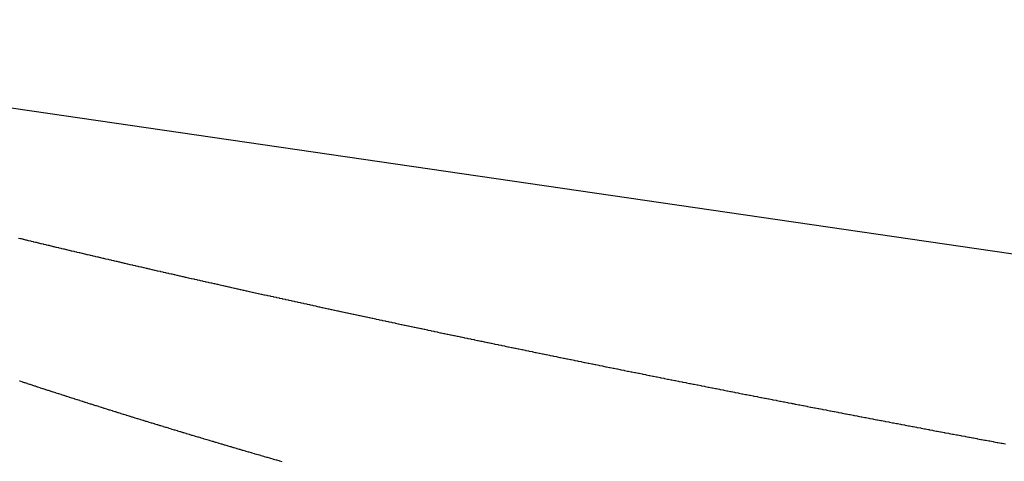
# Model space of a CAD drawing. Extents: x 24 to 929, y -518 to 196.
# Drawn here: x 534 to 543, y -183 to -179 of the extents above; entities that cross this region are included whole.
import ezdxf

# ---------------------------------------------------------------- set-up
doc = ezdxf.new("R2010")
doc.units = 0
doc.linetypes.add('DASHED', pattern=[11.05, 8.7, -2.35])
doc.layers.add('NEVIDI', color=4, linetype='DASHED')

msp = doc.modelspace()

# ---------------------------------------------------------------- linework, layer by layer
at = {"layer": 'NEVIDI', "color": 7, "linetype": 'CONTINUOUS'}
for p, q in [((527.8758, -179.020813), (577.736266, -186.293202)), ((533.491509, -181.026597), (533.510019, -181.031073)), ((533.510019, -181.031073), (533.514114, -181.032062)), ((533.514114, -181.032062), (533.532872, -181.036593)), ((533.532872, -181.036593), (533.537053, -181.037602)), ((533.537053, -181.037602), (533.555635, -181.042086)), ((533.555635, -181.042086), (533.559928, -181.043121)), ((533.559928, -181.043121), (533.57844, -181.047582)), ((533.57844, -181.047582), (533.582783, -181.048628)), ((533.582783, -181.048628), (533.601512, -181.053137)), ((533.601512, -181.053137), (533.605648, -181.054133)), ((533.605648, -181.054133), (533.624486, -181.058663)), ((533.624486, -181.058663), (533.628618, -181.059656)), ((533.628618, -181.059656), (533.647556, -181.064205)), ((533.647556, -181.064205), (533.651764, -181.065215)), ((533.651764, -181.065215), (533.670702, -181.06976)), ((533.670702, -181.06976), (533.674849, -181.070754)), ((533.674849, -181.070754), (533.693766, -181.075288)), ((533.693766, -181.075288), (533.697954, -181.076291)), ((533.697954, -181.076291), (533.717047, -181.080863)), ((533.717047, -181.080863), (533.721218, -181.081861)), ((533.721218, -181.081861), (533.740223, -181.086407)), ((533.740223, -181.086407), (533.744471, -181.087422)), ((533.744471, -181.087422), (533.763505, -181.09197)), ((533.763505, -181.09197), (533.767744, -181.092982)), ((533.767744, -181.092982), (533.786854, -181.097543)), ((533.786854, -181.097543), (533.79127, -181.098596)), ((533.79127, -181.098596), (533.810348, -181.103145)), ((533.810348, -181.103145), (533.814579, -181.104153)), ((533.814579, -181.104153), (533.833848, -181.108742)), ((533.833848, -181.108742), (533.838056, -181.109743)), ((533.838056, -181.109743), (533.857228, -181.114304)), ((533.857228, -181.114304), (533.861667, -181.11536)), ((533.861667, -181.11536), (533.880846, -181.119917)), ((533.880846, -181.119917), (533.885174, -181.120945)), ((533.885174, -181.120945), (533.904506, -181.125535)), ((533.904506, -181.125535), (533.908938, -181.126586)), ((533.908938, -181.126586), (533.928208, -181.131156)), ((533.928208, -181.131156), (533.932476, -181.132167)), ((533.932476, -181.132167), (533.951951, -181.136781)), ((533.951951, -181.136781), (533.956247, -181.137798)), ((533.956247, -181.137798), (533.975735, -181.142409)), ((533.975735, -181.142409), (533.980059, -181.143432)), ((533.980059, -181.143432), (533.999561, -181.148042)), ((533.999561, -181.148042), (534.00393, -181.149074)), ((534.00393, -181.149074), (534.023428, -181.153678)), ((534.023428, -181.153678), (534.02791, -181.154736)), ((534.02791, -181.154736), (534.047336, -181.159318)), ((534.047336, -181.159318), (534.051884, -181.160391)), ((534.051884, -181.160391), (534.071523, -181.165018)), ((534.071523, -181.165018), (534.075859, -181.166039)), ((534.075859, -181.166039), (534.095514, -181.170666)), ((534.095514, -181.170666), (534.099878, -181.171693)), ((534.099878, -181.171693), (534.119546, -181.176317)), ((534.119546, -181.176317), (534.123959, -181.177355)), ((534.123959, -181.177355), (534.143809, -181.182017)), ((534.143809, -181.182017), (534.148155, -181.183037)), ((534.148155, -181.183037), (534.167972, -181.187687)), ((534.167972, -181.187687), (534.172325, -181.188709)), ((534.172325, -181.188709), (534.192176, -181.193362)), ((534.192176, -181.193362), (534.196779, -181.19444)), ((534.196779, -181.19444), (534.216563, -181.199073)), ((534.216563, -181.199073), (534.220969, -181.200104)), ((534.220969, -181.200104), (534.24095, -181.204778)), ((534.24095, -181.204778), (534.245326, -181.205801)), ((534.245326, -181.205801), (534.265318, -181.210473)), ((534.265318, -181.210473), (534.269904, -181.211544)), ((534.269904, -181.211544), (534.289878, -181.216206)), ((534.289878, -181.216206), (534.294271, -181.217231)), ((534.294271, -181.217231), (534.314299, -181.221902)), ((534.314299, -181.221902), (534.318941, -181.222984)), ((534.318941, -181.222984), (534.338993, -181.227655)), ((534.338993, -181.227655), (534.343399, -181.228681)), ((534.343399, -181.228681), (534.363563, -181.233373)), ((534.363563, -181.233373), (534.368091, -181.234426)), ((534.368091, -181.234426), (534.388261, -181.239115)), ((534.388261, -181.239115), (534.392927, -181.240199)), ((534.392927, -181.240199), (534.41308, -181.244879)), ((534.41308, -181.244879), (534.417568, -181.245921)), ((534.417568, -181.245921), (534.437939, -181.250647)), ((534.437939, -181.250647), (534.442374, -181.251676)), ((534.442374, -181.251676), (534.462708, -181.256388)), ((534.462708, -181.256388), (534.467212, -181.257432)), ((534.467212, -181.257432), (534.487534, -181.262137)), ((534.487534, -181.262137), (534.492231, -181.263224)), ((534.492231, -181.263224), (534.512517, -181.267916)), ((534.512517, -181.267916), (534.517221, -181.269003)), ((534.517221, -181.269003), (534.53754, -181.273698)), ((534.53754, -181.273698), (534.542252, -181.274786)), ((534.542252, -181.274786), (534.562604, -181.279484)), ((534.562604, -181.279484), (534.567324, -181.280573)), ((534.567324, -181.280573), (534.58771, -181.285273)), ((534.58771, -181.285273), (534.592437, -181.286363)), ((534.592437, -181.286363), (534.613065, -181.291114)), ((534.613065, -181.291114), (534.617606, -181.29216)), ((534.617606, -181.29216), (534.638292, -181.29692)), ((534.638292, -181.29692), (534.642843, -181.297967)), ((534.642843, -181.297967), (534.663519, -181.30272)), ((534.663519, -181.30272), (534.668096, -181.303772)), ((534.668096, -181.303772), (534.688788, -181.308524)), ((534.688788, -181.308524), (534.693546, -181.309616)), ((534.693546, -181.309616), (534.714277, -181.314372)), ((534.714277, -181.314372), (534.718847, -181.31542)), ((534.718847, -181.31542), (534.739697, -181.320199)), ((534.739697, -181.320199), (534.744259, -181.321244)), ((534.744259, -181.321244), (534.765127, -181.326022)), ((534.765127, -181.326022), (534.769779, -181.327087)), ((534.769779, -181.327087), (534.79077, -181.331888)), ((534.79077, -181.331888), (534.795397, -181.332946)), ((534.795397, -181.332946), (534.816395, -181.337744)), ((534.816395, -181.337744), (534.820994, -181.338795)), ((534.820994, -181.338795), (534.842005, -181.343591)), ((534.842005, -181.343591), (534.846581, -181.344635)), ((534.846581, -181.344635), (534.86781, -181.349477)), ((534.86781, -181.349477), (534.872427, -181.350529)), ((534.872427, -181.350529), (534.893473, -181.355324)), ((534.893473, -181.355324), (534.898174, -181.356395)), ((534.898174, -181.356395), (534.919289, -181.3612)), ((534.919289, -181.3612), (534.923975, -181.362267)), ((534.923975, -181.362267), (534.945147, -181.367081)), ((534.945147, -181.367081), (534.949783, -181.368134)), ((534.949783, -181.368134), (534.971174, -181.372993)), ((534.971174, -181.372993), (534.975865, -181.374058)), ((534.975865, -181.374058), (534.996983, -181.378851)), ((534.996983, -181.378851), (535.001892, -181.379964)), ((535.001892, -181.379964), (535.023091, -181.38477)), ((535.023091, -181.38477), (535.027848, -181.385848)), ((535.027848, -181.385848), (535.04924, -181.390693)), ((535.04924, -181.390693), (535.053904, -181.391749)), ((535.053904, -181.391749), (535.075429, -181.396619)), ((535.075429, -181.396619), (535.080126, -181.397681)), ((535.080126, -181.397681), (535.101399, -181.40249)), ((535.101399, -181.40249), (535.106338, -181.403606)), ((535.106338, -181.403606), (535.127669, -181.408423)), ((535.127669, -181.408423), (535.132615, -181.409539)), ((535.132615, -181.409539), (535.153979, -181.414359)), ((535.153979, -181.414359), (535.158933, -181.415476)), ((535.158933, -181.415476), (535.18001, -181.420226)), ((535.18001, -181.420226), (535.180511, -181.420339)), ((535.180511, -181.420339), (535.185297, -181.421417)), ((535.185297, -181.421417), (535.20672, -181.426241)), ((535.20672, -181.426241), (535.211752, -181.427374)), ((535.211752, -181.427374), (535.233219, -181.432202)), ((535.233219, -181.432202), (535.238257, -181.433335)), ((535.238257, -181.433335), (535.259884, -181.438195)), ((535.259884, -181.438195), (535.264606, -181.439256)), ((535.264606, -181.439256), (535.286396, -181.444148)), ((535.286396, -181.444148), (535.291125, -181.445209)), ((535.291125, -181.445209), (535.312948, -181.450104)), ((535.312948, -181.450104), (535.317783, -181.451188)), ((535.317783, -181.451188), (535.339591, -181.456074)), ((535.339591, -181.456074), (535.34466, -181.45721)), ((535.34466, -181.45721), (535.366435, -181.462084)), ((535.366435, -181.462084), (535.371291, -181.463171)), ((535.371291, -181.463171), (535.393106, -181.468049)), ((535.393106, -181.468049), (535.398128, -181.469172)), ((535.398128, -181.469172), (535.42006, -181.474072)), ((535.42006, -181.474072), (535.424883, -181.475149)), ((535.424883, -181.475149), (535.446873, -181.480058)), ((535.446873, -181.480058), (535.451775, -181.481151)), ((535.451775, -181.481151), (535.473891, -181.486083)), ((535.473891, -181.486083), (535.478767, -181.48717)), ((535.478767, -181.48717), (535.500889, -181.492099)), ((535.500889, -181.492099), (535.505734, -181.493177)), ((535.505734, -181.493177), (535.527858, -181.498102)), ((535.527858, -181.498102), (535.532698, -181.499178)), ((535.532698, -181.499178), (535.555035, -181.504145)), ((535.555035, -181.504145), (535.559902, -181.505227)), ((535.559902, -181.505227), (535.582078, -181.510153)), ((535.582078, -181.510153), (535.587038, -181.511255)), ((535.587038, -181.511255), (535.609401, -181.516218)), ((535.609401, -181.516218), (535.614274, -181.517299)), ((535.614274, -181.517299), (535.636539, -181.522236)), ((535.636539, -181.522236), (535.641645, -181.523367)), ((535.641645, -181.523367), (535.663896, -181.528296)), ((535.663896, -181.528296), (535.66885, -181.529393)), ((535.66885, -181.529393), (535.691339, -181.53437)), ((535.691339, -181.53437), (535.696234, -181.535453)), ((535.696234, -181.535453), (535.718669, -181.540413)), ((535.718669, -181.540413), (535.72365, -181.541514)), ((535.72365, -181.541514), (535.746072, -181.546467)), ((535.746072, -181.546467), (535.751254, -181.547611)), ((535.751254, -181.547611), (535.773634, -181.55255)), ((535.773634, -181.55255), (535.778615, -181.553649)), ((535.778615, -181.553649), (535.801236, -181.558636)), ((535.801236, -181.558636), (535.806247, -181.55974)), ((535.806247, -181.55974), (535.828878, -181.564725)), ((535.828878, -181.564725), (535.833945, -181.565841)), ((535.833945, -181.565841), (535.856559, -181.570817)), ((535.856559, -181.570817), (535.8615, -181.571904)), ((535.8615, -181.571904), (535.88428, -181.576912)), ((535.88428, -181.576912), (535.889289, -181.578013)), ((535.889289, -181.578013), (535.912041, -181.58301)), ((535.912041, -181.58301), (535.917079, -181.584117)), ((535.917079, -181.584117), (535.939841, -181.589111)), ((535.939841, -181.589111), (535.945075, -181.59026)), ((535.945075, -181.59026), (535.967898, -181.595263)), ((535.967898, -181.595263), (535.972925, -181.596365)), ((535.972925, -181.596365), (535.995835, -181.601383)), ((535.995835, -181.601383), (536.000873, -181.602486)), ((536.000873, -181.602486), (536.023754, -181.607493)), ((536.023754, -181.607493), (536.028821, -181.608601)), ((536.028821, -181.608601), (536.05186, -181.613638)), ((536.05186, -181.613638), (536.056909, -181.614742)), ((536.056909, -181.614742), (536.079985, -181.619782)), ((536.079985, -181.619782), (536.084986, -181.620874)), ((536.084986, -181.620874), (536.108031, -181.625903)), ((536.108031, -181.625903), (536.113376, -181.627069)), ((536.113376, -181.627069), (536.136374, -181.632083)), ((536.136374, -181.632083), (536.141471, -181.633193)), ((536.141471, -181.633193), (536.164488, -181.638207)), ((536.164488, -181.638207), (536.169781, -181.639359)), ((536.169781, -181.639359), (536.192864, -181.644383)), ((536.192864, -181.644383), (536.197956, -181.64549)), ((536.197956, -181.64549), (536.221126, -181.650528)), ((536.221126, -181.650528), (536.2265, -181.651696)), ((536.2265, -181.651696), (536.24971, -181.656737)), ((536.24971, -181.656737), (536.254903, -181.657865)), ((536.254903, -181.657865), (536.278173, -181.662915)), ((536.278173, -181.662915), (536.283363, -181.664041)), ((536.283363, -181.664041), (536.306713, -181.669103)), ((536.306713, -181.669103), (536.31184, -181.670214)), ((536.31184, -181.670214), (536.335391, -181.675316)), ((536.335391, -181.675316), (536.340516, -181.676426)), ((536.340516, -181.676426), (536.363872, -181.68148)), ((536.363872, -181.68148), (536.369097, -181.682611)), ((536.369097, -181.682611), (536.392652, -181.687704)), ((536.392652, -181.687704), (536.397786, -181.688813)), ((536.397786, -181.688813), (536.421472, -181.69393)), ((536.421472, -181.69393), (536.426638, -181.695046)), ((536.426638, -181.695046), (536.450045, -181.700098)), ((536.450045, -181.700098), (536.455478, -181.70127)), ((536.455478, -181.70127), (536.478942, -181.70633)), ((536.478942, -181.70633), (536.484202, -181.707463)), ((536.484202, -181.707463), (536.507879, -181.712564)), ((536.507879, -181.712564), (536.513224, -181.713715)), ((536.513224, -181.713715), (536.536854, -181.718801)), ((536.536854, -181.718801), (536.542059, -181.719921)), ((536.542059, -181.719921), (536.565869, -181.725041)), ((536.565869, -181.725041), (536.571122, -181.726171)), ((536.571122, -181.726171), (536.594922, -181.731284)), ((536.594922, -181.731284), (536.600219, -181.732422)), ((536.600219, -181.732422), (536.624013, -181.737529)), ((536.624013, -181.737529), (536.629418, -181.738689)), ((536.629418, -181.738689), (536.653143, -181.743777)), ((536.653143, -181.743777), (536.658628, -181.744953)), ((536.658628, -181.744953), (536.682312, -181.750028)), ((536.682312, -181.750028), (536.687803, -181.751204)), ((536.687803, -181.751204), (536.711658, -181.756311)), ((536.711658, -181.756311), (536.716933, -181.75744)), ((536.716933, -181.75744), (536.741054, -181.762599)), ((536.741054, -181.762599), (536.74627, -181.763714)), ((536.74627, -181.763714), (536.74685, -181.763838)), ((536.74685, -181.763838), (536.770048, -181.768795)), ((536.770048, -181.768795), (536.770338, -181.768857)), ((536.770338, -181.768857), (536.775628, -181.769987)), ((536.775628, -181.769987), (536.799741, -181.775135)), ((536.799741, -181.775135), (536.805131, -181.776286)), ((536.805131, -181.776286), (536.829311, -181.781443)), ((536.829311, -181.781443), (536.834697, -181.782592)), ((536.834697, -181.782592), (536.858709, -181.787709)), ((536.858709, -181.787709), (536.864259, -181.788892)), ((536.864259, -181.788892), (536.888437, -181.79404)), ((536.888437, -181.79404), (536.89376, -181.795173)), ((536.89376, -181.795173), (536.918015, -181.800333)), ((536.918015, -181.800333), (536.923338, -181.801465)), ((536.923338, -181.801465), (536.947716, -181.806647)), ((536.947716, -181.806647), (536.953161, -181.807803)), ((536.953161, -181.807803), (536.977529, -181.812978)), ((536.977529, -181.812978), (536.982866, -181.814111)), ((536.982866, -181.814111), (537.007195, -181.819273)), ((537.007195, -181.819273), (537.012621, -181.820424)), ((537.012621, -181.820424), (537.037066, -181.825606)), ((537.037066, -181.825606), (537.04247, -181.826751)), ((537.04247, -181.826751), (537.066937, -181.831934)), ((537.066937, -181.831934), (537.072538, -181.833119)), ((537.072538, -181.833119), (537.097014, -181.838299)), ((537.097014, -181.838299), (537.102378, -181.839433)), ((537.102378, -181.839433), (537.126831, -181.844603)), ((537.126831, -181.844603), (537.1325, -181.845802)), ((537.1325, -181.845802), (537.156983, -181.850974)), ((537.156983, -181.850974), (537.162361, -181.852109)), ((537.162361, -181.852109), (537.187174, -181.857346)), ((537.187174, -181.857346), (537.19257, -181.858484)), ((537.19257, -181.858484), (537.217103, -181.863658)), ((537.217103, -181.863658), (537.222793, -181.864857)), ((537.222793, -181.864857), (537.247368, -181.870035)), ((537.247368, -181.870035), (537.252874, -181.871194)), ((537.252874, -181.871194), (537.277672, -181.876414)), ((537.277672, -181.876414), (537.283269, -181.877592)), ((537.283269, -181.877592), (537.308013, -181.882796)), ((537.308013, -181.882796), (537.313466, -181.883943)), ((537.313466, -181.883943), (537.338391, -181.88918)), ((537.338391, -181.88918), (537.343895, -181.890337)), ((537.343895, -181.890337), (537.368807, -181.895567)), ((537.368807, -181.895567), (537.374364, -181.896733)), ((537.374364, -181.896733), (537.39926, -181.901956)), ((537.39926, -181.901956), (537.404691, -181.903094)), ((537.404691, -181.903094), (537.405295, -181.903221)), ((537.405295, -181.903221), (537.429147, -181.90822)), ((537.429147, -181.90822), (537.429751, -181.908347)), ((537.429751, -181.908347), (537.43526, -181.909501)), ((537.43526, -181.909501), (537.460278, -181.91474)), ((537.460278, -181.91474), (537.465824, -181.915901)), ((537.465824, -181.915901), (537.490843, -181.921135)), ((537.490843, -181.921135), (537.496597, -181.922339)), ((537.496597, -181.922339), (537.521444, -181.927533)), ((537.521444, -181.927533), (537.527236, -181.928743)), ((537.527236, -181.928743), (537.552386, -181.933996)), ((537.552386, -181.933996), (537.557933, -181.935154)), ((537.557933, -181.935154), (537.583062, -181.940398)), ((537.583062, -181.940398), (537.588657, -181.941565)), ((537.588657, -181.941565), (537.613774, -181.946802)), ((537.613774, -181.946802), (537.619556, -181.948007)), ((537.619556, -181.948007), (537.644828, -181.953272)), ((537.644828, -181.953272), (537.650382, -181.954429)), ((537.650382, -181.954429), (537.675699, -181.959698)), ((537.675699, -181.959698), (537.68126, -181.960855)), ((537.68126, -181.960855), (537.706741, -181.966154)), ((537.706741, -181.966154), (537.712404, -181.967332)), ((537.712404, -181.967332), (537.7376, -181.972567)), ((537.7376, -181.972567), (537.743479, -181.973788)), ((537.743479, -181.973788), (537.746637, -181.974444)), ((537.746637, -181.974444), (537.768801, -181.979045)), ((537.768801, -181.979045), (537.774393, -181.980206)), ((537.774393, -181.980206), (537.799862, -181.985489)), ((537.799862, -181.985489), (537.805576, -181.986674)), ((537.805576, -181.986674), (537.831006, -181.991944)), ((537.831006, -181.991944), (537.836836, -181.993152)), ((537.836836, -181.993152), (537.862318, -181.998429)), ((537.862318, -181.998429), (537.86799, -181.999603)), ((537.86799, -181.999603), (537.893665, -182.004915)), ((537.893665, -182.004915), (537.899302, -182.006081)), ((537.899302, -182.006081), (537.924919, -182.011377)), ((537.924919, -182.011377), (537.930708, -182.012573)), ((537.930708, -182.012573), (537.95643, -182.017886)), ((537.95643, -182.017886), (537.962082, -182.019053)), ((537.962082, -182.019053), (537.987666, -182.024332)), ((537.987666, -182.024332), (537.993604, -182.025558)), ((537.993604, -182.025558), (538.019249, -182.030846)), ((538.019249, -182.030846), (538.025016, -182.032034)), ((538.025016, -182.032034), (538.05087, -182.037361)), ((538.05087, -182.037361), (538.056509, -182.038522)), ((538.056509, -182.038522), (538.057135, -182.038651)), ((538.057135, -182.038651), (538.081585, -182.043684)), ((538.081585, -182.043684), (538.082212, -182.043813)), ((538.082212, -182.043813), (538.088171, -182.045039)), ((538.088171, -182.045039), (538.113905, -182.050332)), ((538.113905, -182.050332), (538.11987, -182.051559)), ((538.11987, -182.051559), (538.145633, -182.056853)), ((538.145633, -182.056853), (538.151605, -182.05808)), ((538.151605, -182.05808), (538.177397, -182.063376)), ((538.177397, -182.063376), (538.183107, -182.064548)), ((538.183107, -182.064548), (538.209197, -182.0699)), ((538.209197, -182.0699), (538.214961, -182.071082)), ((538.214961, -182.071082), (538.241033, -182.076427)), ((538.241033, -182.076427), (538.24686, -182.077621)), ((538.24686, -182.077621), (538.272904, -182.082955)), ((538.272904, -182.082955), (538.278904, -182.084183)), ((538.278904, -182.084183), (538.304812, -182.089485)), ((538.304812, -182.089485), (538.310818, -182.090714)), ((538.310818, -182.090714), (538.336754, -182.096017)), ((538.336754, -182.096017), (538.342767, -182.097246)), ((538.342767, -182.097246), (538.36895, -182.102595)), ((538.36895, -182.102595), (538.374727, -182.103775)), ((538.374727, -182.103775), (538.401063, -182.109151)), ((538.401063, -182.109151), (538.406842, -182.11033)), ((538.406842, -182.11033), (538.433112, -182.115688)), ((538.433112, -182.115688), (538.438931, -182.116874)), ((538.438931, -182.116874), (538.465196, -182.122227)), ((538.465196, -182.122227), (538.471235, -182.123457)), ((538.471235, -182.123457), (538.497596, -182.128825)), ((538.497596, -182.128825), (538.503398, -182.130006)), ((538.503398, -182.130006), (538.529787, -182.135374)), ((538.529787, -182.135374), (538.53584, -182.136605)), ((538.53584, -182.136605), (538.56213, -182.14195)), ((538.56213, -182.14195), (538.568268, -182.143197)), ((538.568268, -182.143197), (538.594519, -182.148529)), ((538.594519, -182.148529), (538.600594, -182.149762)), ((538.600594, -182.149762), (538.627098, -182.155141)), ((538.627098, -182.155141), (538.632933, -182.156325)), ((538.632933, -182.156325), (538.659516, -182.161715)), ((538.659516, -182.161715), (538.66535, -182.162898)), ((538.66535, -182.162898), (538.69204, -182.168305)), ((538.69204, -182.168305), (538.698056, -182.169524)), ((538.698056, -182.169524), (538.724724, -182.174922)), ((538.724724, -182.174922), (538.73057, -182.176105)), ((538.73057, -182.176105), (538.757217, -182.181495)), ((538.757217, -182.181495), (538.76318, -182.182701)), ((538.76318, -182.182701), (538.789875, -182.188096)), ((538.789875, -182.188096), (538.79598, -182.189329)), ((538.79598, -182.189329), (538.822633, -182.194712)), ((538.822633, -182.194712), (538.828545, -182.195905)), ((538.828545, -182.195905), (538.855485, -182.201341)), ((538.855485, -182.201341), (538.861377, -182.20253)), ((538.861377, -182.20253), (538.888187, -182.207935)), ((538.888187, -182.207935), (538.894391, -182.209185)), ((538.894391, -182.209185), (538.921179, -182.214581)), ((538.921179, -182.214581), (538.927084, -182.21577)), ((538.927084, -182.21577), (538.95416, -182.22122)), ((538.95416, -182.22122), (538.960062, -182.222407)), ((538.960062, -182.222407), (538.986939, -182.227813)), ((538.986939, -182.227813), (538.993163, -182.229064)), ((538.993163, -182.229064), (539.020034, -182.234464)), ((539.020034, -182.234464), (539.026264, -182.235715)), ((539.026264, -182.235715), (539.053164, -182.241116)), ((539.053164, -182.241116), (539.059155, -182.242319)), ((539.059155, -182.242319), (539.086328, -182.24777)), ((539.086328, -182.24777), (539.092367, -182.248981)), ((539.092367, -182.248981), (539.119525, -182.254425)), ((539.119525, -182.254425), (539.125445, -182.255611)), ((539.125445, -182.255611), (539.152757, -182.261082)), ((539.152757, -182.261082), (539.158761, -182.262284)), ((539.158761, -182.262284), (539.186023, -182.26774)), ((539.186023, -182.26774), (539.192069, -182.268949)), ((539.192069, -182.268949), (539.219322, -182.274399)), ((539.219322, -182.274399), (539.225472, -182.275629)), ((539.225472, -182.275629), (539.252656, -182.28106)), ((539.252656, -182.28106), (539.258656, -182.282258)), ((539.258656, -182.282258), (539.286022, -182.287722)), ((539.286022, -182.287722), (539.292303, -182.288975)), ((539.292303, -182.288975), (539.319423, -182.294385)), ((533.503581, -182.341663), (533.499163, -182.340205)), ((533.522655, -182.347953), (533.503581, -182.341663)), ((533.527089, -182.349413), (533.522655, -182.347953)), ((533.54618, -182.355699), (533.527089, -182.349413)), ((533.550658, -182.357172), (533.54618, -182.355699)), ((533.569945, -182.363511), (533.550658, -182.357172)), ((533.574231, -182.364919), (533.569945, -182.363511)), ((533.593472, -182.371234), (533.574231, -182.364919)), ((533.597853, -182.372671), (533.593472, -182.371234)), ((533.617318, -182.37905), (533.597853, -182.372671)), ((533.621591, -182.380449), (533.617318, -182.37905)), ((533.641059, -182.386819), (533.621591, -182.380449)), ((539.319423, -182.294385), (539.32571, -182.295639)), ((539.32571, -182.295639), (539.353149, -182.301108)), ((539.353149, -182.301108), (539.359189, -182.302311)), ((539.359189, -182.302311), (539.386655, -182.307782)), ((539.386655, -182.307782), (539.392721, -182.308989)), ((539.392721, -182.308989), (539.420156, -182.314449)), ((539.420156, -182.314449), (539.426462, -182.315703)), ((539.426462, -182.315703), (539.453965, -182.321172)), ((539.453965, -182.321172), (539.460024, -182.322376)), ((539.460024, -182.322376), (539.487589, -182.327853)), ((539.487589, -182.327853), (539.493667, -182.32906)), ((539.493667, -182.32906), (539.521343, -182.334554)), ((539.521343, -182.334554), (539.527413, -182.335758)), ((539.527413, -182.335758), (539.555156, -182.341261)), ((539.555156, -182.341261), (539.561495, -182.342518)), ((539.561495, -182.342518), (539.589155, -182.348)), ((539.589155, -182.348), (539.595247, -182.349207)), ((539.595247, -182.349207), (539.622854, -182.354675)), ((539.622854, -182.354675), (539.629, -182.355891)), ((539.629, -182.355891), (539.656832, -182.361399)), ((539.656832, -182.361399), (539.662927, -182.362604)), ((539.662927, -182.362604), (539.663604, -182.362738)), ((539.663604, -182.362738), (539.689347, -182.367828)), ((539.689347, -182.367828), (539.690702, -182.368096)), ((539.690702, -182.368096), (539.697141, -182.369369)), ((539.697141, -182.369369), (539.724944, -182.374861)), ((539.724944, -182.374861), (539.73105, -182.376067)), ((539.73105, -182.376067), (539.758981, -182.381581)), ((539.758981, -182.381581), (539.765287, -182.382825)), ((539.765287, -182.382825), (539.766689, -182.383102)), ((539.766689, -182.383102), (539.792507, -182.388195)), ((533.645333, -182.388216), (533.641059, -182.386819)), ((533.664872, -182.394599), (533.645333, -182.388216)), ((533.669132, -182.39599), (533.664872, -182.394599)), ((533.688738, -182.402385), (533.669132, -182.39599)), ((533.693042, -182.403788), (533.688738, -182.402385)), ((533.71265, -182.410175), (533.693042, -182.403788)), ((533.716954, -182.411575), (533.71265, -182.410175)), ((533.736538, -182.417944), (533.716954, -182.411575)), ((533.740936, -182.419373), (533.736538, -182.417944)), ((533.760488, -182.425722), (533.740936, -182.419373)), ((533.765019, -182.427192), (533.760488, -182.425722)), ((533.784528, -182.433517), (533.765019, -182.427192)), ((533.789104, -182.435), (533.784528, -182.433517)), ((533.808838, -182.441388), (533.789104, -182.435)), ((533.813234, -182.44281), (533.808838, -182.441388)), ((533.833058, -182.449217), (533.813234, -182.44281)), ((533.837409, -182.450623), (533.833058, -182.449217)), ((533.857236, -182.457021), (533.837409, -182.450623)), ((533.861588, -182.458425), (533.857236, -182.457021)), ((533.88149, -182.464838), (533.861588, -182.458425)), ((533.885918, -182.466264), (533.88149, -182.464838)), ((533.905757, -182.472647), (533.885918, -182.466264)), ((533.910354, -182.474125), (533.905757, -182.472647)), ((539.792507, -182.388195), (539.793178, -182.388327)), ((539.793178, -182.388327), (539.799298, -182.389533)), ((539.799298, -182.389533), (539.827187, -182.39503)), ((539.827187, -182.39503), (539.833651, -182.396304)), ((539.833651, -182.396304), (539.86156, -182.4018)), ((539.86156, -182.4018), (539.867689, -182.403006)), ((539.867689, -182.403006), (539.895966, -182.408571)), ((539.895966, -182.408571), (539.902101, -182.409777)), ((539.902101, -182.409777), (539.930063, -182.415275)), ((539.930063, -182.415275), (539.936545, -182.416549)), ((539.936545, -182.416549), (539.964533, -182.422048)), ((539.964533, -182.422048), (539.97068, -182.423255)), ((539.97068, -182.423255), (539.999036, -182.428821)), ((539.999036, -182.428821), (540.005262, -182.430043)), ((540.005262, -182.430043), (540.033229, -182.435529)), ((540.033229, -182.435529), (540.03973, -182.436803)), ((540.03973, -182.436803), (540.067797, -182.442304)), ((540.067797, -182.442304), (540.074303, -182.443579)), ((540.074303, -182.443579), (540.102396, -182.449081)), ((540.102396, -182.449081), (540.108908, -182.450356)), ((540.108908, -182.450356), (540.137027, -182.455858)), ((540.137027, -182.455858), (540.143317, -182.457088)), ((540.143317, -182.457088), (540.17169, -182.462636)), ((540.17169, -182.462636), (540.178084, -182.463886)), ((540.178084, -182.463886), (540.206385, -182.469415)), ((540.206385, -182.469415), (540.212631, -182.470635)), ((540.212631, -182.470635), (540.241112, -182.476195)), ((533.930149, -182.480484), (533.910354, -182.474125)), ((533.934793, -182.481975), (533.930149, -182.480484)), ((533.954573, -182.48832), (533.934793, -182.481975)), ((533.959236, -182.489814), (533.954573, -182.48832)), ((533.979237, -182.49622), (533.959236, -182.489814)), ((533.983682, -182.497642), (533.979237, -182.49622)), ((534.00373, -182.504053), (533.983682, -182.497642)), ((534.008131, -182.50546), (534.00373, -182.504053)), ((534.028346, -182.511915), (534.008131, -182.50546)), ((534.032802, -182.513336), (534.028346, -182.511915)), ((534.053065, -182.519797), (534.032802, -182.513336)), ((534.057514, -182.521214), (534.053065, -182.519797)), ((534.077782, -182.527666), (534.057514, -182.521214)), ((534.08223, -182.529081), (534.077782, -182.527666)), ((534.10257, -182.535546), (534.08223, -182.529081)), ((534.107036, -182.536964), (534.10257, -182.535546)), ((534.127379, -182.54342), (534.107036, -182.536964)), ((534.131844, -182.544836), (534.127379, -182.54342)), ((534.152234, -182.551298), (534.131844, -182.544836)), ((534.156688, -182.552708), (534.152234, -182.551298)), ((534.17718, -182.559192), (534.156688, -182.552708)), ((534.181678, -182.560614), (534.17718, -182.559192)), ((534.202173, -182.567089), (534.181678, -182.560614)), ((540.241112, -182.476195), (540.247417, -182.477425)), ((540.247417, -182.477425), (540.27587, -182.482976)), ((540.27587, -182.482976), (540.282412, -182.484251)), ((540.282412, -182.484251), (540.31066, -182.489757)), ((540.31066, -182.489757), (540.317268, -182.491045)), ((540.317268, -182.491045), (540.345826, -182.496607)), ((540.345826, -182.496607), (540.352148, -182.497837)), ((540.352148, -182.497837), (540.380679, -182.50339)), ((540.380679, -182.50339), (540.387101, -182.504639)), ((540.387101, -182.504639), (540.415563, -182.510174)), ((540.415563, -182.510174), (540.421838, -182.511393)), ((540.421838, -182.511393), (540.450565, -182.516975)), ((540.450565, -182.516975), (540.456874, -182.5182)), ((540.456874, -182.5182), (540.48577, -182.52381)), ((540.48577, -182.52381), (540.492001, -182.52502)), ((540.492001, -182.52502), (540.520747, -182.530596)), ((540.520747, -182.530596), (540.527391, -182.531885)), ((540.527391, -182.531885), (540.556102, -182.53745)), ((540.556102, -182.53745), (540.562458, -182.538682)), ((540.562458, -182.538682), (540.591141, -182.544237)), ((540.591141, -182.544237), (540.597598, -182.545487)), ((540.597598, -182.545487), (540.607766, -182.547456)), ((540.607766, -182.547456), (540.626525, -182.551086)), ((540.626525, -182.551086), (540.632872, -182.552314)), ((540.632872, -182.552314), (540.661752, -182.557899)), ((540.661752, -182.557899), (540.668094, -182.559125)), ((540.668094, -182.559125), (540.697138, -182.564737)), ((534.206672, -182.568509), (534.202173, -182.567089)), ((534.227248, -182.575), (534.206672, -182.568509)), ((534.231735, -182.576414), (534.227248, -182.575)), ((534.252176, -182.582852), (534.231735, -182.576414)), ((534.256913, -182.584343), (534.252176, -182.582852)), ((534.27731, -182.590758), (534.256913, -182.584343)), ((534.282095, -182.592262), (534.27731, -182.590758)), ((534.302576, -182.598693), (534.282095, -182.592262)), ((534.307331, -182.600185), (534.302576, -182.598693)), ((534.327806, -182.606605), (534.307331, -182.600185)), ((534.332609, -182.60811), (534.327806, -182.606605)), ((534.353087, -182.614521), (534.332609, -182.60811)), ((534.357891, -182.616024), (534.353087, -182.614521)), ((534.378668, -182.622519), (534.357891, -182.616024)), ((534.383247, -182.623949), (534.378668, -182.622519)), ((534.404058, -182.630445), (534.383247, -182.623949)), ((534.408626, -182.63187), (534.404058, -182.630445)), ((534.429443, -182.638358), (534.408626, -182.63187)), ((534.434014, -182.639781), (534.429443, -182.638358)), ((534.455055, -182.646329), (534.434014, -182.639781)), ((534.459674, -182.647765), (534.455055, -182.646329)), ((534.48051, -182.65424), (534.459674, -182.647765)), ((534.485338, -182.655739), (534.48051, -182.65424)), ((540.697138, -182.564737), (540.703618, -182.565989)), ((540.703618, -182.565989), (540.7323, -182.571527)), ((540.7323, -182.571527), (540.738982, -182.572817)), ((540.738982, -182.572817), (540.767937, -182.578403)), ((540.767937, -182.578403), (540.774296, -182.57963)), ((540.774296, -182.57963), (540.803411, -182.585243)), ((540.803411, -182.585243), (540.809916, -182.586496)), ((540.809916, -182.586496), (540.838998, -182.592099)), ((540.838998, -182.592099), (540.845368, -182.593325)), ((540.845368, -182.593325), (540.874397, -182.598913)), ((540.874397, -182.598913), (540.880895, -182.600163)), ((540.880895, -182.600163), (540.910181, -182.605796)), ((540.910181, -182.605796), (540.916561, -182.607023)), ((540.916561, -182.607023), (540.945649, -182.612613)), ((540.945649, -182.612613), (540.952381, -182.613906)), ((540.952381, -182.613906), (540.981484, -182.619495)), ((540.981484, -182.619495), (540.988003, -182.620746)), ((540.988003, -182.620746), (541.017125, -182.626335)), ((541.017125, -182.626335), (541.02369, -182.627594)), ((541.02369, -182.627594), (541.052907, -182.633196)), ((541.052907, -182.633196), (541.059665, -182.634491)), ((541.059665, -182.634491), (541.088841, -182.640081)), ((541.088841, -182.640081), (541.095382, -182.641334)), ((541.095382, -182.641334), (541.124806, -182.646967)), ((541.124806, -182.646967), (541.131218, -182.648194)), ((541.131218, -182.648194), (541.133, -182.648535)), ((541.133, -182.648535), (541.15973, -182.653648)), ((541.15973, -182.653648), (541.160786, -182.65385)), ((541.160786, -182.65385), (541.167207, -182.655078)), ((534.506177, -182.662204), (534.485338, -182.655739)), ((534.511005, -182.663701), (534.506177, -182.662204)), ((534.532008, -182.670208), (534.511005, -182.663701)), ((534.536676, -182.671653), (534.532008, -182.670208)), ((534.557729, -182.678165), (534.536676, -182.671653)), ((534.56235, -182.679593), (534.557729, -182.678165)), ((534.583552, -182.686142), (534.56235, -182.679593)), ((534.588178, -182.68757), (534.583552, -182.686142)), ((534.609467, -182.694135), (534.588178, -182.68757)), ((534.61414, -182.695575), (534.609467, -182.694135)), ((534.635221, -182.702067), (534.61414, -182.695575)), ((534.640106, -182.70357), (534.635221, -182.702067)), ((534.661189, -182.710053), (534.640106, -182.70357)), ((534.666075, -182.711554), (534.661189, -182.710053)), ((534.687324, -182.718079), (534.666075, -182.711554)), ((534.692047, -182.719528), (534.687324, -182.718079)), ((534.713373, -182.726065), (534.692047, -182.719528)), ((534.718054, -182.727499), (534.713373, -182.726065)), ((534.739592, -182.734093), (534.718054, -182.727499)), ((534.74432, -182.735539), (534.739592, -182.734093)), ((534.765648, -182.742058), (534.74432, -182.735539)), ((534.77059, -182.743568), (534.765648, -182.742058)), ((534.791921, -182.750078), (534.77059, -182.743568)), ((541.167207, -182.655078), (541.196467, -182.660671)), ((541.196467, -182.660671), (541.203247, -182.661966)), ((541.203247, -182.661966), (541.23252, -182.667558)), ((541.23252, -182.667558), (541.239305, -182.668853)), ((541.239305, -182.668853), (541.24002, -182.668989)), ((541.24002, -182.668989), (541.266816, -182.674104)), ((541.266816, -182.674104), (541.268603, -182.674445)), ((541.268603, -182.674445), (541.275394, -182.67574)), ((541.275394, -182.67574), (541.304715, -182.681332)), ((541.304715, -182.681332), (541.311512, -182.682628)), ((541.311512, -182.682628), (541.340857, -182.68822)), ((541.340857, -182.68822), (541.347659, -182.689515)), ((541.347659, -182.689515), (541.377028, -182.695107)), ((541.377028, -182.695107), (541.383836, -182.696403)), ((541.383836, -182.696403), (541.413228, -182.701996)), ((541.413228, -182.701996), (541.420041, -182.703291)), ((541.420041, -182.703291), (541.449749, -182.708939)), ((541.449749, -182.708939), (541.456296, -182.710184)), ((541.456296, -182.710184), (541.486075, -182.715841)), ((541.486075, -182.715841), (541.492645, -182.717089)), ((541.492645, -182.717089), (541.522363, -182.72273)), ((541.522363, -182.72273), (541.529013, -182.723992)), ((541.529013, -182.723992), (541.55868, -182.729619)), ((541.55868, -182.729619), (541.565554, -182.730923)), ((541.565554, -182.730923), (541.595099, -182.736522)), ((541.595099, -182.736522), (541.602032, -182.737836)), ((541.602032, -182.737836), (541.631761, -182.743466)), ((541.631761, -182.743466), (541.638449, -182.744733)), ((541.638449, -182.744733), (541.668164, -182.750356)), ((534.796863, -182.751586), (534.791921, -182.750078)), ((534.818147, -182.758072), (534.796863, -182.751586)), ((534.82314, -182.759593), (534.818147, -182.758072)), ((534.844642, -182.766136), (534.82314, -182.759593)), ((534.84942, -182.767589), (534.844642, -182.766136)), ((534.871065, -182.774166), (534.84942, -182.767589)), ((534.875848, -182.775618), (534.871065, -182.774166)), ((534.897563, -182.782207), (534.875848, -182.775618)), ((534.90233, -182.783652), (534.897563, -182.782207)), ((534.924067, -182.790238), (534.90233, -182.783652)), ((534.928824, -182.791678), (534.924067, -182.790238)), ((534.950625, -182.798273), (534.928824, -182.791678)), ((534.955411, -182.79972), (534.950625, -182.798273)), ((534.977215, -182.806307), (534.955411, -182.79972)), ((534.982002, -182.807752), (534.977215, -182.806307)), ((535.003906, -182.814359), (534.982002, -182.807752)), ((535.008681, -182.815798), (535.003906, -182.814359)), ((535.030655, -182.822416), (535.008681, -182.815798)), ((535.035478, -182.823868), (535.030655, -182.822416)), ((535.057455, -182.830478), (535.035478, -182.823868)), ((535.062279, -182.831928), (535.057455, -182.830478)), ((535.084307, -182.838543), (535.062279, -182.831928)), ((541.668164, -182.750356), (541.675074, -182.751663)), ((541.675074, -182.751663), (541.704957, -182.757314)), ((541.704957, -182.757314), (541.711573, -182.758565)), ((541.711573, -182.758565), (541.741418, -182.764204)), ((541.741418, -182.764204), (541.748151, -182.765476)), ((541.748151, -182.765476), (541.778259, -182.771161)), ((541.778259, -182.771161), (541.784853, -182.772405)), ((541.784853, -182.772405), (541.814786, -182.778053)), ((541.814786, -182.778053), (541.821428, -182.779306)), ((541.821428, -182.779306), (541.851577, -182.78499)), ((541.851577, -182.78499), (541.858181, -182.786234)), ((541.858181, -182.786234), (541.860383, -182.786649)), ((541.860383, -182.786649), (541.887545, -182.791766)), ((541.887545, -182.791766), (541.888279, -182.791904)), ((541.888279, -182.791904), (541.895255, -182.793218)), ((541.895255, -182.793218), (541.925234, -182.798861)), ((541.925234, -182.798861), (541.931906, -182.800116)), ((541.931906, -182.800116), (541.962135, -182.805802)), ((541.962135, -182.805802), (541.968755, -182.807047)), ((541.968755, -182.807047), (541.969122, -182.807116)), ((541.969122, -182.807116), (541.996346, -182.812233)), ((541.996346, -182.812233), (541.998922, -182.812717)), ((541.998922, -182.812717), (542.005914, -182.814031)), ((542.005914, -182.814031), (542.036105, -182.819701)), ((542.036105, -182.819701), (542.042734, -182.820946)), ((542.042734, -182.820946), (542.073016, -182.826629)), ((542.073016, -182.826629), (542.079951, -182.82793)), ((542.079951, -182.82793), (542.110187, -182.8336)), ((542.110187, -182.8336), (542.116827, -182.834844)), ((542.116827, -182.834844), (542.147258, -182.840547)), ((535.089163, -182.840001), (535.084307, -182.838543)), ((535.111228, -182.846617), (535.089163, -182.840001)), ((535.116071, -182.848069), (535.111228, -182.846617)), ((535.138183, -182.85469), (535.116071, -182.848069)), ((535.143, -182.856132), (535.138183, -182.85469)), ((535.165154, -182.862756), (535.143, -182.856132)), ((535.170017, -182.864209), (535.165154, -182.862756)), ((535.192173, -182.870825), (535.170017, -182.864209)), ((535.197037, -182.872276), (535.192173, -182.870825)), ((535.219322, -182.87892), (535.197037, -182.872276)), ((535.224175, -182.880366), (535.219322, -182.87892)), ((535.246505, -182.887014), (535.224175, -182.880366)), ((535.251407, -182.888473), (535.246505, -182.887014)), ((535.273741, -182.895112), (535.251407, -182.888473)), ((535.278643, -182.896569), (535.273741, -182.895112)), ((535.301059, -182.903223), (535.278643, -182.896569)), ((535.305983, -182.904684), (535.301059, -182.903223)), ((535.328407, -182.911332), (535.305983, -182.904684)), ((535.33333, -182.91279), (535.328407, -182.911332)), ((535.355694, -182.91941), (535.33333, -182.91279)), ((535.360719, -182.920897), (535.355694, -182.91941)), ((535.383235, -182.927552), (535.360719, -182.920897)), ((542.147258, -182.840547), (542.154007, -182.841811)), ((542.154007, -182.841811), (542.184382, -182.847498)), ((542.184382, -182.847498), (542.191082, -182.848752)), ((542.191082, -182.848752), (542.221612, -182.854465)), ((542.221612, -182.854465), (542.228297, -182.855715)), ((542.228297, -182.855715), (542.258688, -182.861397)), ((542.258688, -182.861397), (542.265585, -182.862686)), ((542.265585, -182.862686), (542.296068, -182.868381)), ((542.296068, -182.868381), (542.302814, -182.86964)), ((542.302814, -182.86964), (542.333352, -182.875341)), ((542.333352, -182.875341), (542.340067, -182.876594)), ((542.340067, -182.876594), (542.37054, -182.882279)), ((542.37054, -182.882279), (542.377585, -182.883592)), ((542.377585, -182.883592), (542.379069, -182.883869)), ((542.379069, -182.883869), (542.406519, -182.888986)), ((542.406519, -182.888986), (542.408003, -182.889262)), ((542.408003, -182.889262), (542.414779, -182.890525)), ((542.414779, -182.890525), (542.445494, -182.896245)), ((542.445494, -182.896245), (542.452337, -182.89752)), ((542.452337, -182.89752), (542.483012, -182.903229)), ((542.483012, -182.903229), (542.489711, -182.904475)), ((542.489711, -182.904475), (542.520557, -182.910212)), ((542.520557, -182.910212), (542.527359, -182.911476)), ((542.527359, -182.911476), (542.55813, -182.917195)), ((535.388177, -182.929012), (535.383235, -182.927552)), ((535.410696, -182.935659), (535.388177, -182.929012)), ((535.415639, -182.937117), (535.410696, -182.935659)), ((535.438213, -182.943772), (535.415639, -182.937117)), ((535.443189, -182.945237), (535.438213, -182.943772)), ((535.465799, -182.951892), (535.443189, -182.945237)), ((535.470762, -182.953352), (535.465799, -182.951892)), ((535.493437, -182.960017), (535.470762, -182.953352)), ((535.49839, -182.961472), (535.493437, -182.960017)), ((535.521182, -182.968162), (535.49839, -182.961472)), ((535.526185, -182.969629), (535.521182, -182.968162)), ((535.548979, -182.97631), (535.526185, -182.969629)), ((535.553983, -182.977776), (535.548979, -182.97631)), ((535.576608, -182.984398), (535.553983, -182.977776)), ((535.581859, -182.985934), (535.576608, -182.984398)), ((535.604468, -182.992542), (535.581859, -182.985934)), ((535.609772, -182.994091), (535.604468, -182.992542)), ((535.632426, -183.000704), (535.609772, -182.994091)), ((535.637687, -183.002238), (535.632426, -183.000704)), ((535.660301, -183.00883), (535.637687, -183.002238)), ((535.665606, -183.010375), (535.660301, -183.00883)), ((535.688451, -183.017024), (535.665606, -183.010375)), ((535.693528, -183.018501), (535.688451, -183.017024)), ((535.716493, -183.025176), (535.693528, -183.018501)), ((535.72159, -183.026657), (535.716493, -183.025176)), ((535.744671, -183.033356), (535.72159, -183.026657)), ((535.749737, -183.034826), (535.744671, -183.033356)), ((535.772849, -183.041525), (535.749737, -183.034826)), ((535.7779, -183.042988), (535.772849, -183.041525)), ((535.801077, -183.049698), (535.7779, -183.042988)), ((535.806165, -183.051169), (535.801077, -183.049698)), ((535.829345, -183.05787), (535.806165, -183.051169)), ((535.834433, -183.05934), (535.829345, -183.05787)), ((535.857629, -183.066036), (535.834433, -183.05934)), ((535.862772, -183.06752), (535.857629, -183.066036)), ((535.886048, -183.07423), (535.862772, -183.06752)), ((535.891158, -183.075702), (535.886048, -183.07423)), ((535.914465, -183.082412), (535.891158, -183.075702))]:
    msp.add_line(p, q, dxfattribs=at)

doc.saveas('drawing.dxf')
